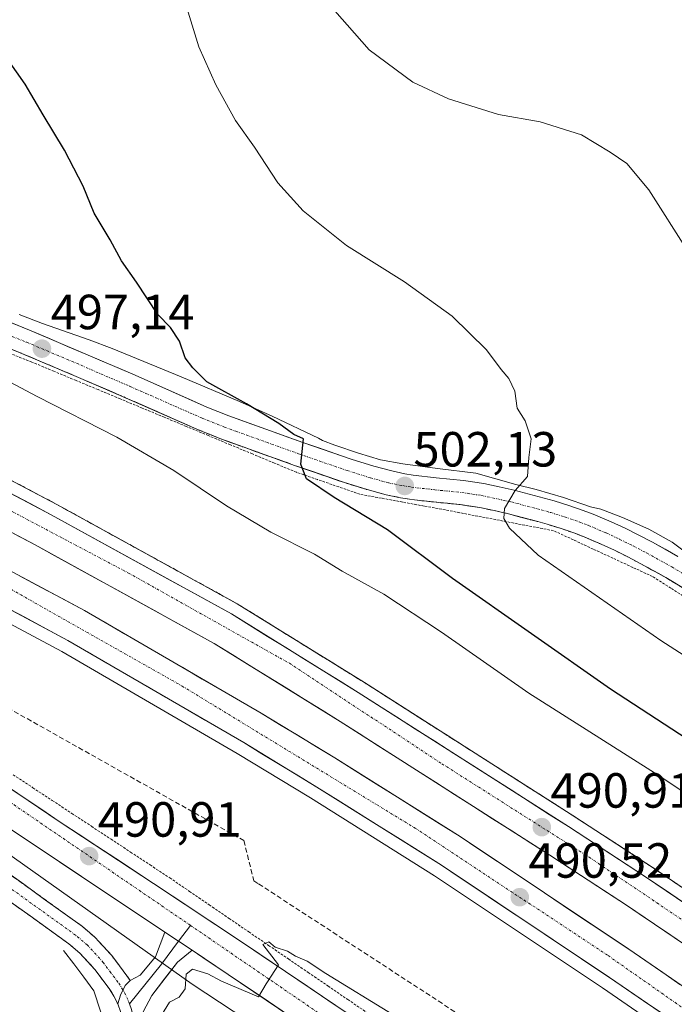
# Model space of a CAD drawing. Units: metres. Extents: x 610783 to 614232, y 4733948 to 4736317.
# Drawn here: x 613725 to 613857, y 4734156 to 4734356 of the extents above; entities that cross this region are included whole.
import ezdxf
from ezdxf.enums import TextEntityAlignment as Align

# ---------------------------------------------------------------- set-up
doc = ezdxf.new("R2010")
doc.units = ezdxf.units.M
doc.header["$MEASUREMENT"] = 0
for name, pattern in [('TRAZO_Y_PUNTO', [1, 0.5, -0.25, 0, -0.25]), ('TRAZOS', [0.75, 0.5, -0.25]), ('TRAZOSX2', [1.5, 1, -0.5])]:
    doc.linetypes.add(name, pattern=pattern)
for name, color, linetype, lineweight in [('Alambrada virtual', 2, 'TRAZOS', 0), ('Arcén (en calzada doble)', 9, 'Continuous', 13), ('Camino', 19, 'TRAZOSX2', 0), ('Camino Cxs', 19, 'Continuous', 0), ('Camino eje', 19, 'TRAZO_Y_PUNTO', 0), ('Carretera de calzada doble', 1, 'Continuous', 13), ('Carretera de calzada doble Cxs', 1, 'Continuous', 13), ('Carretera de calzada doble eje', 1, 'TRAZO_Y_PUNTO', 0), ('Carretera de calzada única', 19, 'Continuous', 13), ('Carretera de calzada única Cxs', 19, 'Continuous', 13), ('Carretera de calzada única eje', 19, 'TRAZO_Y_PUNTO', 0), ('Carátula', 7, 'Continuous', 5), ('Conducción de agua lineal', 5, 'TRAZOSX2', 0), ('Corriente natural lineal', 142, 'Continuous', 13), ('Cultivos herbáceos CxS', 92, 'Continuous', 0), ('Curva de nivel maestra', 36, 'Continuous', 30), ('Curva de nivel normal', 36, 'Continuous', 0), ('Layer 0', 7, 'Continuous', 0), ('Núcleo urbano CxS', 19, 'Continuous', 0), ('Punto de cota en terreno', 7, 'Continuous', 0), ('Rótulo de punto de cota en terreno', 19, 'Continuous', 0), ('Talud superficial', 39, 'TRAZOSX2', 0)]:
    doc.layers.add(name, color=color, linetype=linetype, lineweight=lineweight)
doc.styles.add('Arial', font='txt', dxfattribs={"height": 0.2})

# ---------------------------------------------------------------- blocks, each defined once
blk = doc.blocks.new('*U150')
at = {"layer": 'Cultivos herbáceos CxS', "color": 92, "linetype": 'Continuous', "lineweight": 0}
blk.add_polyline3d([(613355.4835, 4734377.2175, 483.6367), (613373.9311, 4734369.1465, 484.0527), (613389.4819, 4734363.3905, 484.4605), (613391.3699, 4734362.5145, 484.3744), (613394.5939, 4734361.0181, 484.7604), (613403.7953, 4734356.9411, 485.1543), (613408.4861, 4734355.1821, 485.6715), (613413.0789, 4734353.2547, 485.8823), (613417.6861, 4734351.2251, 485.8277), (613419.7719, 4734350.4577, 486.217), (613424.5827, 4734348.0869, 487.4329), (613506.8807, 4734315.9727, 489.3329), (613569.8229, 4734281.8031, 491.8184), (613660.6391, 4734230.5487, 492.4189), (613759.7031, 4734160.2405, 489.8909), (613768.0361, 4734154.7493, 489.7908), (613781.3555, 4734146.3315, 489.5615), (613795.9815, 4734136.4719, 489.2712), (613818.9745, 4734121.1717, 488.1542), (613838.1561, 4734107.9145, 487.3145), (613875.4683, 4734082.8497, 484.9631)], dxfattribs=at)
blk = doc.blocks.new('*U157')
at = {"layer": 'Núcleo urbano CxS', "color": 19, "linetype": 'Continuous', "lineweight": 0}
for points in [[(613724.6253, 4734296.1319, 497.1116), (613729.3431, 4734294.3289, 497.4079), (613738.8121, 4734290.9837, 497.8868), (613743.5279, 4734289.2117, 498.125), (613757.4817, 4734283.5039, 498.5339), (613769.2961, 4734278.4633, 499.3274), (613775.9177, 4734275.4975, 500.0468), (613785.3475, 4734271.0093, 500.6032), (613786.1297, 4734270.5745, 500.709), (613788.6397, 4734269.6381, 500.9785), (613793.4865, 4734267.9943, 501.3634), (613797.8945, 4734266.6433, 501.8553), (613802.4285, 4734265.8621, 502.4754), (613809.4837, 4734264.9141, 503.3485), (613817.2445, 4734263.9433, 504.3553), (613825.3707, 4734261.6699, 505.5695), (613829.4691, 4734260.6467, 506.1248), (613835.0311, 4734258.9983, 506.8352), (613840.5019, 4734257.0775, 507.4945), (613842.5791, 4734256.6267, 507.6758), (613846.9863, 4734254.9305, 508.0141), (613852.3609, 4734252.5531, 508.2817), (613857.0673, 4734249.9695, 508.2949), (613862.0057, 4734246.2353, 508.1853)], [(613875.4683, 4734082.8497, 484.9631), (613838.1561, 4734107.9145, 487.3145), (613818.9745, 4734121.1717, 488.1542), (613795.9815, 4734136.4719, 489.2712), (613781.3555, 4734146.3315, 489.5615), (613768.0361, 4734154.7493, 489.7908), (613759.7031, 4734160.2405, 489.8909), (613660.6391, 4734230.5487, 492.4189), (613569.8229, 4734281.8031, 491.8184), (613506.8807, 4734315.9727, 489.3329), (613424.5827, 4734348.0869, 487.4329), (613419.7719, 4734350.4577, 486.217), (613417.6861, 4734351.2251, 485.8277), (613413.0789, 4734353.2547, 485.8823), (613408.4861, 4734355.1821, 485.6715), (613403.7953, 4734356.9411, 485.1543), (613394.5939, 4734361.0181, 484.7604), (613391.3699, 4734362.5145, 484.3744), (613389.4819, 4734363.3905, 484.4605), (613373.9311, 4734369.1465, 484.0527), (613355.4835, 4734377.2175, 483.6367)]]:
    blk.add_polyline3d(points, dxfattribs=at)
blk = doc.blocks.new('*U168')
at = {"layer": 'Curva de nivel normal', "color": 36, "linetype": 'Continuous', "lineweight": 0}
blk.add_polyline3d([(613800.3, 4734154.2, 490), (613786.83, 4734162.39, 490), (613783.03, 4734164.93, 490), (613780.71, 4734165.94, 490), (613779.09, 4734166.98, 490), (613776.55, 4734167.78, 490), (613775.24, 4734168.82, 490), (613774.06, 4734168.29, 490), (613777.25, 4734164.18, 490), (613775.76, 4734161.85, 490), (613774.72, 4734160.34, 490), (613773.18, 4734157.69, 490), (613765.69, 4734160.84, 490), (613762.92, 4734162.32, 490), (613759.78, 4734163.32, 490), (613758.5, 4734162.31, 490), (613758.3, 4734159.28, 490), (613757.11, 4734157.61, 490), (613755.1, 4734156.62, 490), (613753.5, 4734154, 490)], dxfattribs=at)
blk = doc.blocks.new('5PATER')
at = {"layer": 'Carátula', "linetype": 'Continuous', "lineweight": 5}
h = blk.add_hatch(color=250, dxfattribs=at)
edge = h.paths.add_edge_path()
edge.add_ellipse((0, 0.01), major_axis=(-1.33, -1.34), ratio=0.999422, start_angle=0, end_angle=360)

msp = doc.modelspace()

# ---------------------------------------------------------------- linework, layer by layer
at = {"layer": 'Alambrada virtual', "color": 2, "linetype": 'TRAZOS', "lineweight": 0}
for points in [[(613860.5001, 4734238.2401, 508.1812), (613856.7901, 4734240.6001, 508.2333), (613853.0801, 4734242.9601, 508.2702), (613849.0681, 4734244.8201, 508.0067), (613845.0561, 4734246.6801, 507.6002), (613841.0441, 4734248.5401, 507.3406), (613837.0321, 4734250.4001, 506.7452), (613833.0201, 4734252.2601, 506.2881), (613828.6301, 4734253.1021, 505.644), (613824.2401, 4734253.9441, 504.985), (613819.8501, 4734254.7861, 504.2771), (613815.4601, 4734255.6281, 503.5331), (613811.0701, 4734256.4701, 502.9054), (613806.7425, 4734257.2675, 502.4744), (613802.4151, 4734258.0651, 502.0714), (613798.0875, 4734258.8625, 501.4524), (613793.7601, 4734259.6601, 500.7209), (613789.4667, 4734261.1433, 500.2179), (613785.1733, 4734262.6267, 500.0068), (613780.8801, 4734264.1101, 499.7895), (613776.4093, 4734265.9733, 499.273), (613771.9383, 4734267.8367, 499.1099), (613767.4675, 4734269.7001, 498.635), (613762.9967, 4734271.5633, 498.2271), (613758.5259, 4734273.4267, 498.3161), (613754.0551, 4734275.2901, 497.8111), (613749.5843, 4734277.1533, 497.6564), (613745.1133, 4734279.0167, 497.6936), (613740.6425, 4734280.8801, 497.2053), (613736.1717, 4734282.7433, 497.1367), (613731.7009, 4734284.6067, 496.7923), (613727.2301, 4734286.4701, 496.5688), (613722.9301, 4734288.1715, 496.6435)], [(613723.4329, 4734202.7387, 491.3117), (613727.4001, 4734200.1251, 491.2785), (613731.3671, 4734197.5115, 491.0884), (613735.3343, 4734194.8979, 491.0052), (613739.3015, 4734192.2843, 490.8596), (613743.2687, 4734189.6707, 490.7896), (613747.2357, 4734187.0571, 490.5411), (613751.2029, 4734184.4437, 490.5278), (613755.1701, 4734181.8301, 490.4288), (613759.1823, 4734179.0871, 490.3486), (613763.1943, 4734176.3439, 490.4714), (613767.2065, 4734173.6009, 490.1736), (613771.2187, 4734170.8579, 490.3255), (613775.2309, 4734168.1149, 489.9129), (613779.2431, 4734165.3717, 490.0693), (613783.2553, 4734162.6287, 489.8197), (613787.2675, 4734159.8857, 489.7874), (613791.2797, 4734157.1427, 489.4393), (613795.2917, 4734154.3997, 489.493)]]:
    msp.add_polyline3d(points, dxfattribs=at)
at = {"layer": 'Arcén (en calzada doble)', "color": 9, "linetype": 'Continuous', "lineweight": 13}
for points in [[(613263.9801, 4734459.4301), (613364.0101, 4734416.4101), (613409.5701, 4734397.4401), (613453.0701, 4734379.6901), (613490.2301, 4734365.1701), (613547.9801, 4734343.1901), (613582.3701, 4734329.4101), (613614.7101, 4734315.5101), (613641.2301, 4734303.5501), (613664.6201, 4734292.4801), (613689.4401, 4734280.1801), (613732.2801, 4734257.5901), (613768.8701, 4734237.4301), (613794.6701, 4734221.4401), (613837.3001, 4734194.2301), (613852.9801, 4734184.0201), (613880.0501, 4734165.6401)], [(613247.0403, 4734438.6457), (613273.3501, 4734427.3001), (613319.9601, 4734407.1501), (613373.5301, 4734384.6301), (613415.2501, 4734367.5801), (613510.0801, 4734330.0101), (613594.7301, 4734296.2601), (613610.4601, 4734289.2501), (613646.0301, 4734272.4701), (613693.9201, 4734248.8101), (613733.2801, 4734227.7601), (613768.8701, 4734207.0601), (613783.6901, 4734198.0601), (613808.8901, 4734182.2201), (613842.9201, 4734159.4901), (613863.6201, 4734145.2701), (613887.9801, 4734128.1601), (613939.8001, 4734088.7201), (613970.6101, 4734065.4701), (614001.7601, 4734041.9701), (614041.8501, 4734012.2901), (614058.95565, 4734000.43442)]]:
    msp.add_lwpolyline(points, dxfattribs=at)
at = {"layer": 'Camino', "color": 19, "linetype": 'TRAZOSX2', "lineweight": 0}
for points in [[(613747.1201, 4734160.9901), (613746.5001, 4734161.9501), (613743.4201, 4734166.0401), (613740.0201, 4734169.7701), (613737.4601, 4734171.9501), (613721.5901, 4734183.3701)], [(613719.0501, 4734179.7301), (613734.7201, 4734168.4501), (613736.9301, 4734166.5701), (613740.0001, 4734163.2001), (613742.8601, 4734159.4101), (613743.8701, 4734157.8501), (613744.6501, 4734156.2501)]]:
    msp.add_lwpolyline(points, dxfattribs=at)
at = {"layer": 'Camino Cxs', "color": 19, "linetype": 'Continuous', "lineweight": 0}
msp.add_lwpolyline([(613747.1201, 4734160.9901), (613746.1241, 4734160.0191), (613745.1717, 4734158.0083), (613744.6501, 4734156.2501)], dxfattribs=at)
msp.add_polyline3d([(613721.59015, 4734183.37014, 491.2365), (613725.55765, 4734180.51514, 490.974), (613729.52515, 4734177.66014, 490.894), (613733.49265, 4734174.80514, 490.8692), (613737.46015, 4734171.95014, 490.761), (613740.02015, 4734169.77014, 490.7269), (613741.72015, 4734167.90514, 490.8208), (613743.42015, 4734166.04014, 490.6542), (613744.96015, 4734163.99514, 490.5945), (613746.50015, 4734161.95014, 490.5529), (613747.12015, 4734160.99014, 490.527), (613747.12015, 4734160.99014, 490.527), (613746.12415, 4734160.01914, 490.559), (613745.17175, 4734158.00834, 490.5238), (613744.65015, 4734156.25014, 490.4585), (613743.87015, 4734157.85014, 490.4823), (613742.86015, 4734159.41014, 490.521), (613740.00015, 4734163.20014, 490.6674), (613736.93015, 4734166.57014, 490.7099), (613734.72015, 4734168.45014, 490.7812), (613730.80265, 4734171.27014, 490.9231), (613726.88515, 4734174.09014, 490.9142), (613722.96765, 4734176.91014, 491.0282)], dxfattribs=at)
at = {"layer": 'Camino eje', "color": 19, "linetype": 'TRAZO_Y_PUNTO', "lineweight": 0}
for points in [[(613745.69425, 4734159.11155), (613744.6801, 4734160.6801), (613743.2501, 4734162.5751), (613741.7101, 4734164.6201), (613738.4751, 4734168.1701), (613736.0901, 4734170.2001), (613720.3201, 4734181.5501)], [(613747.0101, 4734156.2401), (613746.6951, 4734157.1151), (613745.8051, 4734158.9401), (613745.69425, 4734159.11155)]]:
    msp.add_lwpolyline(points, dxfattribs=at)
at = {"layer": 'Carretera de calzada doble', "color": 1, "linetype": 'Continuous', "lineweight": 13}
for points in [[(614063.37017, 4734000.5064), (614043.3501, 4734014.3801), (614003.3001, 4734044.0201), (613941.3501, 4734090.7601), (613889.5001, 4734130.2301), (613865.1001, 4734147.3901), (613844.3701, 4734161.6101), (613810.3001, 4734184.3801), (613785.0301, 4734200.2501), (613770.1701, 4734209.2601), (613734.5301, 4734230.0101), (613695.1001, 4734251.0901), (613647.1401, 4734274.7901), (613611.5301, 4734291.5901), (613595.7301, 4734298.6301), (613511.0301, 4734332.4001), (613416.2101, 4734369.9601), (613374.5101, 4734387.0001), (613320.9801, 4734409.5101), (613274.3901, 4734429.6501), (613248.2501, 4734441.3401)], [(613314.0501, 4734435.1001), (613363.1001, 4734414.2301), (613408.6701, 4734395.2601), (613452.1901, 4734377.5001), (613489.3701, 4734362.9601), (613547.1201, 4734340.9901), (613581.4601, 4734327.2201), (613613.7601, 4734313.3401), (613640.2501, 4734301.4001), (613663.6001, 4734290.3401), (613688.3701, 4734278.0701), (613731.1601, 4734255.5001), (613767.6701, 4734235.3901), (613793.4201, 4734219.4301), (613836.0301, 4734192.2401), (613851.6701, 4734182.0601), (613878.6901, 4734163.6901)], [(614087.67618, 4734000.90271), (614082.7601, 4734004.1801), (614051.6701, 4734025.6401), (614015.1701, 4734051.9301), (614002.2301, 4734061.6901), (613997.2801, 4734065.4701), (613968.4401, 4734087.4701), (613929.0301, 4734117.7101), (613901.3001, 4734138.7101), (613874.7101, 4734158.0201), (613847.8201, 4734176.2901), (613832.2601, 4734186.4101), (613789.7301, 4734213.5701), (613764.1701, 4734229.4001), (613727.8701, 4734249.4001), (613685.2101, 4734271.9001), (613660.5701, 4734284.1001), (613637.3301, 4734295.1001), (613610.9601, 4734306.9901), (613578.8001, 4734320.8201), (613534.3201, 4734338.4301)], [(613531.0501, 4734331.8401), (613598.4401, 4734305.0101), (613614.4201, 4734297.8901), (613650.1601, 4734281.0201), (613698.2801, 4734257.2601), (613737.9101, 4734236.0601), (613773.7101, 4734215.2301), (613788.6701, 4734206.1501), (613814.0701, 4734190.1901), (613848.2601, 4734167.3501), (613869.0501, 4734153.0801), (613893.5801, 4734135.8301), (613945.5301, 4734096.2901), (613986.3901, 4734065.4701), (614007.4401, 4734049.5901), (614047.3901, 4734020.0101), (614072.0301, 4734002.9301), (614075.43489, 4734000.70312)]]:
    msp.add_lwpolyline(points, dxfattribs=at)
at = {"layer": 'Carretera de calzada doble Cxs', "color": 1, "linetype": 'Continuous', "lineweight": 13}
for points in [[(613722.60215, 4734260.01414, 491.2665), (613726.88115, 4734257.75714, 491.3441), (613731.16015, 4734255.50014, 491.275), (613735.21675, 4734253.26564, 491.357), (613739.27345, 4734251.03124, 491.2799), (613743.33015, 4734248.79674, 491.3454), (613747.38675, 4734246.56234, 491.3226), (613751.44345, 4734244.32784, 491.2955), (613755.50015, 4734242.09344, 491.3206), (613759.55675, 4734239.85904, 491.2826), (613763.61345, 4734237.62454, 491.3038), (613767.67015, 4734235.39014, 491.2936), (613771.34865, 4734233.11014, 491.3532), (613775.02725, 4734230.83014, 491.246), (613778.70585, 4734228.55014, 491.3079), (613782.38435, 4734226.27014, 491.261), (613786.06295, 4734223.99014, 491.2824), (613789.74155, 4734221.71014, 491.2625), (613793.42015, 4734219.43014, 491.2381), (613797.29375, 4734216.95824, 491.2249), (613801.16735, 4734214.48644, 491.2137), (613805.04105, 4734212.01464, 491.1985), (613808.91465, 4734209.54284, 491.162), (613812.78825, 4734207.07104, 491.1574), (613816.66195, 4734204.59924, 491.1456), (613820.53555, 4734202.12734, 491.1289), (613824.40915, 4734199.65554, 491.0699), (613828.28285, 4734197.18374, 491.0481), (613832.15645, 4734194.71194, 491.0271), (613836.03015, 4734192.24014, 491.0325), (613839.94015, 4734189.69514, 490.958), (613843.85015, 4734187.15014, 490.9495), (613847.76015, 4734184.60514, 490.9138), (613851.67015, 4734182.06014, 490.8982), (613855.53015, 4734179.43584, 490.8109), (613859.39015, 4734176.81154, 490.7607)], [(613859.34435, 4734168.46014, 490.4403), (613855.50295, 4734171.07014, 490.4915), (613851.66155, 4734173.68014, 490.4727), (613847.82015, 4734176.29014, 490.562), (613843.93015, 4734178.82014, 490.5426), (613840.04015, 4734181.35014, 490.6193), (613836.15015, 4734183.88014, 490.6505), (613832.26015, 4734186.41014, 490.6883), (613828.39375, 4734188.87924, 490.6542), (613824.52735, 4734191.34824, 490.7317), (613820.66105, 4734193.81734, 490.739), (613816.79465, 4734196.28644, 490.8312), (613812.92825, 4734198.75554, 490.786), (613809.06195, 4734201.22464, 490.8694), (613805.19555, 4734203.69374, 490.8137), (613801.32915, 4734206.16284, 490.8647), (613797.46285, 4734208.63194, 490.8654), (613793.59645, 4734211.10104, 490.911), (613789.73015, 4734213.57014, 490.8758), (613786.07865, 4734215.83154, 490.9144), (613782.42725, 4734218.09294, 490.9427), (613778.77585, 4734220.35434, 490.9614), (613775.12435, 4734222.61584, 490.9917), (613771.47295, 4734224.87724, 490.9725), (613767.82155, 4734227.13864, 491.0199), (613764.17015, 4734229.40014, 490.9739), (613760.13675, 4734231.62234, 490.9877), (613756.10345, 4734233.84454, 490.9833), (613752.07015, 4734236.06674, 490.9715), (613748.03675, 4734238.28904, 490.9578), (613744.00345, 4734240.51124, 490.9929), (613739.97015, 4734242.73344, 491.0144), (613735.93675, 4734244.95564, 490.9858), (613731.90345, 4734247.17784, 491.0107), (613727.87015, 4734249.40014, 490.9494), (613723.60415, 4734251.65014, 491.0112)], [(613724.70015, 4734243.12674, 490.9987), (613729.10345, 4734240.77124, 490.9447), (613733.50675, 4734238.41564, 490.9957), (613737.91015, 4734236.06014, 490.9661), (613741.88785, 4734233.74564, 491.0065), (613745.86565, 4734231.43124, 490.9459), (613749.84345, 4734229.11674, 490.9863), (613753.82125, 4734226.80234, 490.947), (613757.79895, 4734224.48784, 490.964), (613761.77675, 4734222.17344, 491.0512), (613765.75455, 4734219.85904, 490.9386), (613769.73235, 4734217.54454, 490.9666), (613773.71015, 4734215.23014, 490.9282), (613777.45015, 4734212.96014, 490.9614), (613781.19015, 4734210.69014, 490.9136), (613784.93015, 4734208.42014, 490.9779), (613788.67015, 4734206.15014, 490.8967), (613792.90345, 4734203.49014, 490.9008), (613797.13675, 4734200.83014, 490.8311), (613801.37015, 4734198.17014, 490.8703), (613805.60345, 4734195.51014, 490.8431), (613809.83675, 4734192.85014, 490.8706), (613814.07015, 4734190.19014, 490.7963), (613817.86895, 4734187.65234, 490.7802), (613821.66785, 4734185.11454, 490.7201), (613825.46675, 4734182.57674, 490.7266), (613829.26565, 4734180.03904, 490.6597), (613833.06455, 4734177.50124, 490.6481), (613836.86345, 4734174.96344, 490.5969), (613840.66235, 4734172.42564, 490.6009), (613844.46125, 4734169.88784, 490.5132), (613848.26015, 4734167.35014, 490.5054), (613851.72515, 4734164.97174, 490.4786), (613855.19015, 4734162.59344, 490.4285), (613858.65515, 4734160.21514, 490.3493)], [(613854.73515, 4734154.50014, 490.0723), (613851.28015, 4734156.87014, 490.1164), (613847.82515, 4734159.24014, 490.1425), (613844.37015, 4734161.61014, 490.18), (613840.58455, 4734164.14014, 490.1998), (613836.79895, 4734166.67014, 490.2226), (613833.01345, 4734169.20014, 490.2821), (613829.22785, 4734171.73014, 490.3054), (613825.44235, 4734174.26014, 490.3181), (613821.65675, 4734176.79014, 490.3412), (613817.87125, 4734179.32014, 490.4247), (613814.08565, 4734181.85014, 490.4508), (613810.30015, 4734184.38014, 490.459), (613806.08845, 4734187.02514, 490.4851), (613801.87675, 4734189.67014, 490.5127), (613797.66515, 4734192.31514, 490.5185), (613793.45345, 4734194.96014, 490.5482), (613789.24175, 4734197.60514, 490.5801), (613785.03015, 4734200.25014, 490.5745), (613781.31515, 4734202.50264, 490.6062), (613777.60015, 4734204.75514, 490.6166), (613773.88515, 4734207.00764, 490.6149), (613770.17015, 4734209.26014, 490.614), (613766.21015, 4734211.56564, 490.6139), (613762.25015, 4734213.87124, 490.6405), (613758.29015, 4734216.17674, 490.6187), (613754.33015, 4734218.48234, 490.6502), (613750.37015, 4734220.78784, 490.6496), (613746.41015, 4734223.09344, 490.6648), (613742.45015, 4734225.39904, 490.6572), (613738.49015, 4734227.70454, 490.662), (613734.53015, 4734230.01014, 490.6492), (613730.14895, 4734232.35234, 490.6404), (613725.76785, 4734234.69454, 490.6602), (613721.38675, 4734237.03674, 490.6416)]]:
    msp.add_polyline3d(points, dxfattribs=at)
at = {"layer": 'Carretera de calzada doble eje', "color": 1, "linetype": 'TRAZO_Y_PUNTO', "lineweight": 0}
for points in [[(613255.3469, 4734457.1815), (613272.6001, 4734449.2201), (613339.8301, 4734420.7701), (613387.6601, 4734400.2701), (613416.9801, 4734387.9301), (613452.1901, 4734374.8801), (613499.0301, 4734356.2701), (613535.2101, 4734342.5901), (613572.5801, 4734328.0901), (613613.8901, 4734310.2101), (613662.0701, 4734288.2301), (613702.8201, 4734266.9401), (613746.8001, 4734243.6801), (613779.4401, 4734225.3601), (613810.3701, 4734204.9801), (613840.2301, 4734186.0101), (613869.1901, 4734166.5101), (613896.6201, 4734146.4301), (613945.4401, 4734110.1101), (613999.6901, 4734068.7301), (614004.0301, 4734065.4701), (614036.1601, 4734041.3501), (614080.8201, 4734010.5101), (614095.36312, 4734001.02805)], [(613249.95985, 4734445.1802), (613292.2301, 4734425.5901), (613344.1601, 4734403.5601), (613455.5101, 4734357.8101), (613503.1601, 4734339.7101), (613576.1701, 4734310.4301), (613614.6001, 4734294.2701), (613666.7301, 4734270.4201), (613722.0301, 4734240.9101), (613757.6901, 4734220.7401), (613804.9801, 4734191.8901), (613844.0701, 4734166.0601), (613885.1201, 4734137.2701), (613919.7801, 4734111.2101), (613988.2601, 4734059.9201), (614047.7601, 4734015.4001), (614070.16021, 4734000.61711)]]:
    msp.add_lwpolyline(points, dxfattribs=at)
at = {"layer": 'Carretera de calzada única', "color": 19, "linetype": 'Continuous', "lineweight": 13}
for points in [[(613499.6001, 4734324.8101), (613503.6001, 4734322.8901), (613530.4201, 4734309.9801), (613557.2301, 4734297.0201), (613580.5301, 4734285.5101), (613603.7301, 4734273.7101), (613618.0101, 4734266.1901), (613632.1201, 4734258.3201), (613644.5501, 4734251.0001), (613656.7801, 4734243.4301), (613673.5301, 4734232.8001), (613690.1401, 4734221.9401), (613711.5001, 4734207.5901), (613732.7801, 4734193.2901), (613751.8501, 4734180.7101), (613770.9201, 4734168.0501), (613811.7501, 4734140.4301), (613851.6201, 4734113.6301), (613870.8901, 4734100.5201)], [(613754.1765, 4734170.8181), (613686.2801, 4734216.1301), (613653.0701, 4734237.5101), (613628.6401, 4734252.2601), (613614.6701, 4734260.0501), (613600.5301, 4734267.5001), (613554.1601, 4734290.7501), (613492.3201, 4734320.5501)], [(613719.0701, 4734296.0601), (613727.0701, 4734292.8001), (613738.1701, 4734288.0901), (613748.1701, 4734283.7901), (613762.7301, 4734277.3601), (613767.1401, 4734275.5901), (613782.1401, 4734270.1901), (613791.9601, 4734266.8101), (613796.5801, 4734265.3401), (613800.1901, 4734264.3801), (613802.8501, 4734263.8301), (613804.5501, 4734263.5601), (613809.2101, 4734263.0101), (613814.7301, 4734262.4801), (613818.8901, 4734261.8401), (613822.0101, 4734261.1901), (613825.0501, 4734260.4901), (613831.1401, 4734258.8901), (613833.1401, 4734258.3201), (613836.1001, 4734257.4001), (613839.0501, 4734256.3801), (613841.0301, 4734255.6101), (613844.6701, 4734254.0701), (613847.5101, 4734252.7501), (613850.3001, 4734251.3501), (613853.0501, 4734249.9201), (613858.2301, 4734247.0601)], [(613860.0301, 4734240.1801), (613855.7601, 4734242.7601), (613850.7101, 4734245.5601), (613848.0501, 4734246.9401), (613845.3501, 4734248.2901), (613842.6401, 4734249.5501), (613839.1901, 4734251.0101), (613837.3501, 4734251.7301), (613834.5501, 4734252.6801), (613831.7301, 4734253.5701), (613829.8301, 4734254.1001), (613823.8501, 4734255.6801), (613820.9401, 4734256.3501), (613818.0301, 4734256.9601), (613814.1001, 4734257.5601), (613808.6901, 4734258.0901), (613804.8001, 4734258.5201), (613803.8201, 4734258.6601), (613801.9601, 4734258.9601), (613799.0501, 4734259.5601), (613795.1901, 4734260.5901), (613790.3901, 4734262.1001), (613780.5001, 4734265.5201), (613770.0501, 4734269.2501), (613765.3501, 4734270.9801), (613760.8001, 4734272.8101), (613746.1901, 4734279.2501), (613736.2101, 4734283.5501), (613725.1701, 4734288.2301), (613717.2501, 4734291.4601)], [(614009.03455, 4733999.62047), (613923.4801, 4734057.2101), (613886.2101, 4734081.6601), (613807.8301, 4734134.6401), (613767.0301, 4734162.2401), (613759.7057, 4734167.1281)]]:
    msp.add_lwpolyline(points, dxfattribs=at)
at = {"layer": 'Carretera de calzada única Cxs', "color": 19, "linetype": 'Continuous', "lineweight": 13}
msp.add_lwpolyline([(613754.17652, 4734170.81813), (613759.70572, 4734167.12813)], dxfattribs=at)
for points in [[(613723.07015, 4734294.43014, 496.841), (613727.07015, 4734292.80014, 496.946), (613730.77015, 4734291.23014, 497.3501), (613734.47015, 4734289.66014, 497.3657), (613738.17015, 4734288.09014, 497.3084), (613741.50345, 4734286.65674, 497.5707), (613744.83675, 4734285.22344, 497.9918), (613748.17015, 4734283.79014, 497.8942), (613751.81015, 4734282.18264, 497.9592), (613755.45015, 4734280.57514, 498.49), (613759.09015, 4734278.96764, 498.3875), (613762.73015, 4734277.36014, 498.5231), (613767.14015, 4734275.59014, 498.9556), (613770.89015, 4734274.24014, 499.0495), (613774.64015, 4734272.89014, 499.1566), (613778.39015, 4734271.54014, 499.7221), (613782.14015, 4734270.19014, 500.1719), (613785.41345, 4734269.06344, 500.2629), (613788.68675, 4734267.93674, 500.4934), (613791.96015, 4734266.81014, 500.8677), (613796.58015, 4734265.34014, 501.4634), (613800.19015, 4734264.38014, 501.7687), (613802.85015, 4734263.83014, 502.0458), (613804.55015, 4734263.56014, 502.2583), (613809.21015, 4734263.01014, 502.868), (613811.97015, 4734262.74514, 503.2099), (613814.73015, 4734262.48014, 503.5475), (613818.89015, 4734261.84014, 504.043), (613822.01015, 4734261.19014, 504.4415), (613825.05015, 4734260.49014, 504.8818), (613828.09515, 4734259.69014, 505.3805), (613831.14015, 4734258.89014, 505.8572), (613833.14015, 4734258.32014, 506.0974), (613836.10015, 4734257.40014, 506.4424), (613839.05015, 4734256.38014, 506.8118), (613841.03015, 4734255.61014, 507.0739), (613844.67015, 4734254.07014, 507.5039), (613847.51015, 4734252.75014, 507.7724), (613850.30015, 4734251.35014, 508.0047), (613853.05015, 4734249.92014, 508.1824), (613855.64015, 4734248.49014, 508.2716), (613858.23015, 4734247.06014, 508.2485)], [(613860.03015, 4734240.18014, 508.2592), (613855.76015, 4734242.76014, 508.3559), (613853.23515, 4734244.16014, 508.3508), (613850.71015, 4734245.56014, 508.2122), (613848.05015, 4734246.94014, 507.9901), (613845.35015, 4734248.29014, 507.8287), (613842.64015, 4734249.55014, 507.5209), (613839.19015, 4734251.01014, 507.0689), (613837.35015, 4734251.73014, 506.8545), (613834.55015, 4734252.68014, 506.5369), (613831.73015, 4734253.57014, 506.2247), (613829.83015, 4734254.10014, 505.8867), (613826.84015, 4734254.89014, 505.387), (613823.85015, 4734255.68014, 504.9505), (613820.94015, 4734256.35014, 504.5242), (613818.03015, 4734256.96014, 504.0759), (613814.10015, 4734257.56014, 503.525), (613811.39515, 4734257.82514, 503.1653), (613808.69015, 4734258.09014, 502.8834), (613804.80015, 4734258.52014, 502.4998), (613803.82015, 4734258.66014, 502.3729), (613801.96015, 4734258.96014, 502.1283), (613799.05015, 4734259.56014, 501.6206), (613795.19015, 4734260.59014, 501.0139), (613792.79015, 4734261.34514, 500.7196), (613790.39015, 4734262.10014, 500.4975), (613787.09345, 4734263.24014, 500.3788), (613783.79675, 4734264.38014, 500.1053), (613780.50015, 4734265.52014, 499.753), (613777.01675, 4734266.76344, 499.4108), (613773.53345, 4734268.00674, 499.2679), (613770.05015, 4734269.25014, 499.0063), (613767.70015, 4734270.11514, 498.6815), (613765.35015, 4734270.98014, 498.4325), (613760.80015, 4734272.81014, 498.3327), (613757.14765, 4734274.42014, 498.222), (613753.49515, 4734276.03014, 497.8293), (613749.84265, 4734277.64014, 497.8244), (613746.19015, 4734279.25014, 497.8686), (613742.86345, 4734280.68344, 497.4594), (613739.53675, 4734282.11674, 497.2884), (613736.21015, 4734283.55014, 497.3668), (613732.53015, 4734285.11014, 496.9291), (613728.85015, 4734286.67014, 496.763), (613725.17015, 4734288.23014, 496.8819), (613721.21015, 4734289.84514, 496.618)], [(613722.14015, 4734200.44014, 491.2636), (613725.68675, 4734198.05674, 491.177), (613729.23345, 4734195.67344, 491.1114), (613732.78015, 4734193.29014, 490.9825), (613736.59415, 4734190.77414, 490.8706), (613740.40815, 4734188.25814, 490.8318), (613744.22215, 4734185.74214, 490.6894), (613748.03615, 4734183.22614, 490.6308), (613751.85015, 4734180.71014, 490.5134), (613755.66415, 4734178.17814, 490.4414), (613759.47815, 4734175.64614, 490.3308), (613763.29215, 4734173.11414, 490.2539), (613767.10615, 4734170.58214, 490.1842), (613770.92015, 4734168.05014, 490.0575), (613775.00315, 4734165.28814, 489.9673), (613779.08615, 4734162.52614, 489.8316), (613783.16915, 4734159.76414, 489.7801), (613787.25215, 4734157.00214, 489.6103), (613791.33515, 4734154.24014, 489.4958)], [(613779.27015, 4734153.96014, 489.7108), (613775.19015, 4734156.72014, 489.8234), (613771.11015, 4734159.48014, 489.9723), (613767.03015, 4734162.24014, 490.0252), (613762.99265, 4734164.93464, 490.1132), (613759.70575, 4734167.12824, 490.2492), (613758.95515, 4734167.62914, 490.2803), (613756.94115, 4734168.97324, 490.3001), (613754.91765, 4734170.32364, 490.3199), (613754.17655, 4734170.81824, 490.3447), (613750.88015, 4734173.01814, 490.455), (613746.84265, 4734175.71264, 490.5512), (613742.80515, 4734178.40714, 490.6542), (613738.76765, 4734181.10164, 490.6628), (613734.73015, 4734183.79614, 490.7776), (613730.69265, 4734186.49064, 490.8265), (613726.65515, 4734189.18514, 491.0258), (613722.61765, 4734191.87964, 491.0212)]]:
    msp.add_polyline3d(points, dxfattribs=at)
at = {"layer": 'Carretera de calzada única eje', "color": 19, "linetype": 'TRAZO_Y_PUNTO', "lineweight": 0}
for points in [[(613495.9601, 4734322.6801), (613535.9801, 4734303.5501), (613609.4801, 4734267.6101), (613656.8301, 4734239.2101), (613716.2801, 4734201.6501), (613759.3801, 4734172.1753)], [(613718.1601, 4734293.7601), (613726.1201, 4734290.5101), (613737.1901, 4734285.8301), (613747.1701, 4734281.5101), (613761.7601, 4734275.0901), (613766.2501, 4734273.2901), (613768.6001, 4734272.4301), (613781.3201, 4734267.8601), (613791.1701, 4734264.4601), (613795.8901, 4734262.9701), (613799.6201, 4734261.9701), (613802.4201, 4734261.4001), (613804.1901, 4734261.1001), (613808.9401, 4734260.5601), (613814.4201, 4734260.0101), (613818.4601, 4734259.4001), (613824.4601, 4734258.0901), (613830.5001, 4734256.5001), (613832.4401, 4734255.9401), (613835.3201, 4734255.0501), (613838.1901, 4734254.0601), (613840.1201, 4734253.3201), (613843.6701, 4734251.8101), (613846.4401, 4734250.5101), (613849.1701, 4734249.1601), (613851.8901, 4734247.7401), (613857.0001, 4734244.9201), (613861.3501, 4734242.2701)], [(613759.3801, 4734172.1753), (613872.4801, 4734094.8301), (613917.2001, 4734065.4701), (613965.5701, 4734033.7201), (614017.70574, 4733999.76188)]]:
    msp.add_lwpolyline(points, dxfattribs=at)
at = {"layer": 'Conducción de agua lineal', "color": 5, "linetype": 'TRAZOSX2', "lineweight": 0}
for points in [[(613562.9462, 4734303.4758, 490.01), (613587.6879, 4734292.1194, 490.53817), (613770.2057, 4734189.3901, 493.73561)], [(613770.2057, 4734189.3901, 493.73561), (613772.223, 4734181.248, 493.22213), (613773.1955, 4734180.6091, 493.37918), (613863.7073, 4734121.5832, 489.59943), (613873.5279, 4734122.975, 489.89506)]]:
    msp.add_polyline3d(points, dxfattribs=at)
at = {"layer": 'Corriente natural lineal', "color": 142, "linetype": 'Continuous', "lineweight": 13}
msp.add_polyline3d([(613733.6601, 4734167.1201, 490.7271), (613735.69677, 4734164.38343, 490.5968), (613737.73343, 4734161.64677, 490.5145), (613739.7701, 4734158.9101, 490.4474), (613741.1251, 4734154.7701, 490.2418), (613742.4801, 4734150.6301, 490.1865), (613744.737, 4734150.3901, 490.349)], dxfattribs=at)
at = {"layer": 'Cultivos herbáceos CxS', "color": 92, "linetype": 'Continuous', "lineweight": 0}
for points in [[(613875.4683, 4734082.8497, 484.96306), (613838.1561, 4734107.9145, 487.31448), (613818.9745, 4734121.1717, 488.15418), (613795.9815, 4734136.4719, 489.27124), (613781.3555, 4734146.3315, 489.56148), (613768.0361, 4734154.7493, 489.79076), (613759.7031, 4734160.2405, 489.8909), (613660.6391, 4734230.5487, 492.41886), (613569.8229, 4734281.8031, 491.81835), (613506.8807, 4734315.9727, 489.33292), (613424.5827, 4734348.0869, 487.4329), (613419.7719, 4734350.4577, 486.217), (613417.6861, 4734351.2251, 485.82773), (613413.0789, 4734353.2547, 485.8823), (613408.4861, 4734355.1821, 485.67148), (613403.7953, 4734356.9411, 485.15433), (613394.5939, 4734361.0181, 484.76038), (613391.3699, 4734362.5145, 484.37439), (613389.4819, 4734363.3905, 484.46054), (613373.9311, 4734369.1465, 484.05268), (613355.4835, 4734377.2175, 483.63666)], [(613862.0057, 4734246.2353, 508.18529), (613857.0673, 4734249.9695, 508.29489), (613852.3609, 4734252.5531, 508.28169), (613846.9863, 4734254.9305, 508.01407), (613842.5791, 4734256.6267, 507.67583), (613840.5019, 4734257.0775, 507.49453), (613835.0311, 4734258.9983, 506.8352), (613829.4691, 4734260.6467, 506.12484), (613825.3707, 4734261.6699, 505.56948), (613817.2445, 4734263.9433, 504.35528), (613809.4837, 4734264.9141, 503.34853), (613802.4285, 4734265.8621, 502.47538), (613797.8945, 4734266.6433, 501.85532), (613793.4865, 4734267.9943, 501.36341), (613788.6397, 4734269.6381, 500.97847), (613786.1297, 4734270.5745, 500.70903), (613785.3475, 4734271.0093, 500.60316), (613775.9177, 4734275.4975, 500.04684), (613769.2961, 4734278.4633, 499.32743), (613757.4817, 4734283.5039, 498.53387), (613743.5279, 4734289.2117, 498.12496), (613738.8121, 4734290.9837, 497.88685), (613729.3431, 4734294.3289, 497.4079), (613724.6253, 4734296.1319, 497.11157)], [(613724.6253, 4734296.1319, 497.11157), (613729.3431, 4734294.3289, 497.4079), (613738.8121, 4734290.9837, 497.88685), (613743.5279, 4734289.2117, 498.12496), (613757.4817, 4734283.5039, 498.53387), (613769.2961, 4734278.4633, 499.32743), (613775.9177, 4734275.4975, 500.04684), (613785.3475, 4734271.0093, 500.60316), (613786.1297, 4734270.5745, 500.70903), (613788.6397, 4734269.6381, 500.97847), (613793.4865, 4734267.9943, 501.36341), (613797.8945, 4734266.6433, 501.85532), (613802.4285, 4734265.8621, 502.47538), (613809.4837, 4734264.9141, 503.34853), (613817.2445, 4734263.9433, 504.35528), (613825.3707, 4734261.6699, 505.56948), (613829.4691, 4734260.6467, 506.12484), (613835.0311, 4734258.9983, 506.8352), (613840.5019, 4734257.0775, 507.49453), (613842.5791, 4734256.6267, 507.67583), (613846.9863, 4734254.9305, 508.01407), (613852.3609, 4734252.5531, 508.28169), (613857.0673, 4734249.9695, 508.29489), (613862.0057, 4734246.2353, 508.18529)]]:
    msp.add_polyline3d(points, dxfattribs=at)
at = {"layer": 'Curva de nivel maestra', "color": 36, "linetype": 'Continuous', "lineweight": 30}
msp.add_polyline3d([(613860.13, 4734209.97, 500), (613844.55, 4734220.11, 500), (613812.51, 4734242.54, 500), (613799.36, 4734252.41, 500), (613788.51, 4734259.01, 500), (613782.92, 4734262.8, 500), (613782.0476, 4734264.9849, 500), (613781.75, 4734265.73, 500), (613782.28, 4734270.91, 500), (613780.33, 4734271.8, 500), (613777.28, 4734274.02, 500), (613770.74, 4734278, 500), (613762.72, 4734282.46, 500), (613759.87, 4734285.28, 500), (613758.33, 4734287.31, 500), (613757.19, 4734290.75, 500), (613755.32, 4734293.48, 500), (613752.79, 4734296.16, 500), (613748.43, 4734302.67, 500), (613745.37, 4734306.99, 500), (613743.07, 4734311.3, 500), (613739.84, 4734316.67, 500), (613737.62, 4734322.16, 500), (613733.86, 4734329.44, 500), (613729.48, 4734336.62, 500), (613725.89, 4734342.84, 500), (613718.73, 4734352.89, 500)], dxfattribs=at)
at = {"layer": 'Curva de nivel normal', "color": 36, "linetype": 'Continuous', "lineweight": 0}
for points in [[(613860.22, 4734309, 510), (613852.33, 4734321.44, 510), (613847.89, 4734326.78, 510), (613844.49, 4734329.05, 510), (613838.69, 4734332.58, 510), (613830.32, 4734335.21, 510), (613821.82, 4734336.71, 510), (613811.69, 4734339.92, 510), (613804.46, 4734343.26, 510), (613795.59, 4734349.81, 510), (613785.66, 4734361.18, 510), (613777.43, 4734374.19, 510), (613770.65, 4734384.61, 510), (613766.01, 4734392.75, 510), (613762.46, 4734397.96, 510), (613759.75, 4734402.36, 510), (613755.75, 4734405.75, 510), (613746.63, 4734411.31, 510), (613741.53, 4734414.88, 510), (613738.63, 4734416, 510), (613735.65, 4734415.5, 510), (613732.75, 4734416.32, 510), (613726.4, 4734419.58, 510), (613721.39, 4734420.41, 510)], [(613877.31, 4734215.48, 505), (613854.76, 4734229.98, 505), (613829.88, 4734247.29, 505), (613824.08, 4734252.77, 505), (613822.95, 4734254.74, 505), (613823.07, 4734256.76, 505), (613825.24, 4734260.4, 505), (613827.76, 4734263.24, 505), (613828.02, 4734267.1, 505), (613828.47, 4734270.91, 505), (613827.25, 4734274.53, 505), (613825.62, 4734277.15, 505), (613825.18, 4734280.6, 505), (613823.96, 4734283.15, 505), (613822.38, 4734284.94, 505), (613819.41, 4734288.97, 505), (613812.48, 4734295.81, 505), (613802.77, 4734302.73, 505), (613791.05, 4734310.16, 505), (613782.26, 4734317.17, 505), (613777.1, 4734322.86, 505), (613772.34, 4734330.11, 505), (613768.53, 4734335.51, 505), (613764.5, 4734342.76, 505), (613761.09, 4734350.47, 505), (613758.94, 4734357.5, 505)], [(613887.28, 4734180.58, 495), (613854.79, 4734202.3, 495), (613827.99, 4734219.3, 495), (613810.29, 4734231.7, 495), (613798.61, 4734239.37, 495), (613790.17, 4734244.04, 495), (613784.51, 4734247.5, 495), (613775.66, 4734251.98, 495), (613766.67, 4734257.32, 495), (613756.03, 4734264.51, 495), (613744.44, 4734271.22, 495), (613728.32, 4734279.51, 495), (613706.06, 4734291.28, 495)]]:
    msp.add_polyline3d(points, dxfattribs=at)
at = {"layer": 'Layer 0', "linetype": 'Continuous', "lineweight": 0}
for points in [[(613759.3801, 4734172.1753), (613756.96761, 4734168.95541)], [(613747.1201, 4734160.9901), (613749.1905, 4734162.0777), (613752.3107, 4734165.7955), (613754.1765, 4734170.8181)], [(613754.17652, 4734170.81813), (613759.70572, 4734167.12813)], [(613756.96761, 4734168.95541), (613753.5057, 4734164.3349), (613747.0101, 4734156.2401)], [(613759.7057, 4734167.1281), (613756.7587, 4734164.7333), (613751.5141, 4734157.9617), (613749.8101, 4734154.6351)], [(613747.1201, 4734160.9901), (613746.1241, 4734160.0191), (613745.1717, 4734158.0083), (613744.6501, 4734156.2501)], [(613756.6705, 4734124.0804), (613751.5001, 4734130.8501), (613749.7801, 4734134.3701), (613748.7101, 4734137.7101), (613747.8701, 4734140.4301), (613747.1501, 4734143.2901), (613746.6701, 4734145.8901), (613746.2601, 4734148.4201), (613745.9701, 4734150.7101), (613745.7101, 4734152.7001), (613745.2801, 4734154.5001), (613744.6501, 4734156.2501)], [(613747.0101, 4734156.2401), (613747.4101, 4734155.1351), (613747.8951, 4734153.1001), (613748.3151, 4734149.8801), (613748.4601, 4734148.7351), (613748.6651, 4734147.4701), (613748.8551, 4734146.2651), (613749.0801, 4734145.0651), (613749.3201, 4734143.7651), (613750.0101, 4734141.0251), (613750.4301, 4734139.6651), (613750.8251, 4734138.3751), (613751.3101, 4734136.8701), (613751.8451, 4734135.2001), (613752.5401, 4734133.7851), (613753.4001, 4734132.0251), (613759.1201, 4734124.5351), (613759.8565, 4734123.5727)]]:
    msp.add_lwpolyline(points, dxfattribs=at)
msp.add_polyline3d([(613745.28015, 4734154.50014, 490.4453), (613744.65015, 4734156.25014, 490.4585), (613745.17175, 4734158.00834, 490.5238), (613746.12415, 4734160.01914, 490.559), (613747.12015, 4734160.99014, 490.527), (613749.19055, 4734162.07774, 490.424), (613752.31075, 4734165.79554, 490.1694), (613753.24365, 4734168.30684, 490.1063), (613754.17655, 4734170.81824, 490.3206), (613754.91765, 4734170.32364, 490.3267), (613756.94115, 4734168.97324, 490.3434), (613758.95515, 4734167.62914, 490.2734), (613759.70575, 4734167.12824, 490.2473), (613759.70575, 4734167.12824, 490.2473), (613756.75875, 4734164.73334, 490.1959), (613754.13645, 4734161.34754, 490.2153), (613751.51415, 4734157.96174, 490.2982), (613749.81015, 4734154.63514, 490.254)], dxfattribs=at)
at = {"layer": 'Núcleo urbano CxS', "color": 19, "linetype": 'Continuous', "lineweight": 0}
for points in [[(613875.4683, 4734082.8497, 484.96306), (613838.1561, 4734107.9145, 487.31448), (613818.9745, 4734121.1717, 488.15418), (613795.9815, 4734136.4719, 489.27124), (613781.3555, 4734146.3315, 489.56148), (613768.0361, 4734154.7493, 489.79076), (613759.7031, 4734160.2405, 489.8909), (613660.6391, 4734230.5487, 492.41886), (613569.8229, 4734281.8031, 491.81835), (613506.8807, 4734315.9727, 489.33292), (613424.5827, 4734348.0869, 487.4329), (613419.7719, 4734350.4577, 486.217), (613417.6861, 4734351.2251, 485.82773), (613413.0789, 4734353.2547, 485.8823), (613408.4861, 4734355.1821, 485.67148), (613403.7953, 4734356.9411, 485.15433), (613394.5939, 4734361.0181, 484.76038), (613391.3699, 4734362.5145, 484.37439), (613389.4819, 4734363.3905, 484.46054), (613373.9311, 4734369.1465, 484.05268), (613355.4835, 4734377.2175, 483.63666)], [(613724.6253, 4734296.1319, 497.11157), (613729.3431, 4734294.3289, 497.4079), (613738.8121, 4734290.9837, 497.88685), (613743.5279, 4734289.2117, 498.12496), (613757.4817, 4734283.5039, 498.53387), (613769.2961, 4734278.4633, 499.32743), (613775.9177, 4734275.4975, 500.04684), (613785.3475, 4734271.0093, 500.60316), (613786.1297, 4734270.5745, 500.70903), (613788.6397, 4734269.6381, 500.97847), (613793.4865, 4734267.9943, 501.36341), (613797.8945, 4734266.6433, 501.85532), (613802.4285, 4734265.8621, 502.47538), (613809.4837, 4734264.9141, 503.34853), (613817.2445, 4734263.9433, 504.35528), (613825.3707, 4734261.6699, 505.56948), (613829.4691, 4734260.6467, 506.12484), (613835.0311, 4734258.9983, 506.8352), (613840.5019, 4734257.0775, 507.49453), (613842.5791, 4734256.6267, 507.67583), (613846.9863, 4734254.9305, 508.01407), (613852.3609, 4734252.5531, 508.28169), (613857.0673, 4734249.9695, 508.29489), (613862.0057, 4734246.2353, 508.18529)]]:
    msp.add_polyline3d(points, dxfattribs=at)
at = {"layer": 'Talud superficial', "color": 39, "linetype": 'TRAZOSX2', "lineweight": 0}
for points in [[(613548.29, 4734343.07, 489.4289), (613582.37, 4734329.41, 490.2828), (613614.71, 4734315.51, 490.5998), (613641.23, 4734303.55, 490.8698), (613664.62, 4734292.48, 491.0637), (613689.44, 4734280.18, 491.2186), (613732.28, 4734257.59, 491.3139), (613768.87, 4734237.43, 491.3295), (613794.67, 4734221.44, 491.2572), (613837.3, 4734194.23, 491.0956), (613852.98, 4734184.02, 490.9), (613880.05, 4734165.64, 490.6094), (613906.83, 4734146.18, 490.1173), (613934.67, 4734125.09, 489.5109), (613961.28, 4734104.68, 488.7872), (613993.07, 4734080.64, 487.9513)], [(613717.25, 4734291.46, 496.6628), (613725.17, 4734288.23, 497.0504), (613736.21, 4734283.55, 497.3949), (613746.19, 4734279.25, 497.929), (613760.8, 4734272.81, 498.6017), (613765.35, 4734270.98, 498.812), (613770.05, 4734269.25, 499.1391), (613780.5, 4734265.52, 499.8552), (613790.39, 4734262.1, 500.753), (613795.19, 4734260.59, 501.2958), (613799.05, 4734259.56, 501.7657), (613801.96, 4734258.96, 502.1225), (613803.82, 4734258.66, 502.3492), (613804.8, 4734258.52, 502.4862), (613808.69, 4734258.09, 502.9657), (613814.1, 4734257.56, 503.6787), (613818.03, 4734256.96, 504.2263), (613820.94, 4734256.35, 504.6809), (613823.85, 4734255.68, 505.0924), (613829.83, 4734254.1, 505.9821), (613831.73, 4734253.57, 506.2283), (613834.55, 4734252.68, 506.6136), (613837.35, 4734251.73, 506.9703), (613839.19, 4734251.01, 507.1881), (613842.64, 4734249.55, 507.5888), (613845.35, 4734248.29, 507.8997), (613848.05, 4734246.94, 508.1032), (613850.71, 4734245.56, 508.3061), (613855.76, 4734242.76, 508.3999), (613860.03, 4734240.18, 508.3201)], [(613723.586, 4734288.876, 496.9449), (613725.17, 4734288.23, 497.0504), (613727.01, 4734287.45, 497.1127), (613728.85, 4734286.67, 497.2097), (613730.69, 4734285.89, 497.2466), (613732.53, 4734285.11, 497.205), (613734.37, 4734284.33, 497.4484), (613736.21, 4734283.55, 497.3949), (613737.8733, 4734282.8333, 497.5726), (613739.5367, 4734282.1167, 497.6427), (613741.2, 4734281.4, 497.6296), (613742.8633, 4734280.6833, 497.7533), (613744.5267, 4734279.9667, 497.8724), (613746.19, 4734279.25, 497.929), (613748.0163, 4734278.445, 498.0272), (613749.8425, 4734277.64, 498.039), (613751.6688, 4734276.835, 498.1206), (613753.495, 4734276.03, 498.2442), (613755.3213, 4734275.225, 498.29), (613757.1475, 4734274.42, 498.4332), (613758.9738, 4734273.615, 498.4523), (613760.8, 4734272.81, 498.6017), (613762.3167, 4734272.2, 498.732), (613763.8333, 4734271.59, 498.7182), (613765.35, 4734270.98, 498.812), (613766.9167, 4734270.4033, 498.9568), (613768.4833, 4734269.8267, 498.9936), (613770.05, 4734269.25, 499.1391), (613771.7917, 4734268.6283, 499.297), (613773.5333, 4734268.0067, 499.4004), (613775.275, 4734267.385, 499.4525), (613777.0167, 4734266.7633, 499.6401), (613778.7583, 4734266.1417, 499.7678), (613780.5, 4734265.52, 499.8552), (613782.1483, 4734264.95, 500.0533), (613783.7967, 4734264.38, 500.1863), (613785.445, 4734263.81, 500.2979), (613787.0933, 4734263.24, 500.4618), (613788.7417, 4734262.67, 500.6281), (613790.39, 4734262.1, 500.753), (613791.99, 4734261.5967, 500.8851), (613793.59, 4734261.0933, 501.067), (613795.19, 4734260.59, 501.2958), (613797.12, 4734260.075, 501.5981), (613799.05, 4734259.56, 501.7657), (613800.505, 4734259.26, 501.9692), (613801.96, 4734258.96, 502.1225), (613803.82, 4734258.66, 502.3492), (613804.8, 4734258.52, 502.4862), (613806.745, 4734258.305, 502.7467), (613808.69, 4734258.09, 502.9657), (613810.4933, 4734257.9133, 503.1601), (613812.2967, 4734257.7367, 503.3864), (613814.1, 4734257.56, 503.6787), (613816.065, 4734257.26, 503.8372), (613818.03, 4734256.96, 504.2263), (613819.485, 4734256.655, 504.4312), (613820.94, 4734256.35, 504.6809), (613822.395, 4734256.015, 504.9327), (613823.85, 4734255.68, 505.0924), (613825.345, 4734255.285, 505.2589), (613826.84, 4734254.89, 505.461), (613828.335, 4734254.495, 505.7625), (613829.83, 4734254.1, 505.9821), (613831.73, 4734253.57, 506.2283), (613833.14, 4734253.125, 506.4256), (613834.55, 4734252.68, 506.6136), (613835.95, 4734252.205, 506.7525), (613837.35, 4734251.73, 506.9703), (613839.19, 4734251.01, 507.1881), (613840.915, 4734250.28, 507.3804), (613842.64, 4734249.55, 507.5888), (613843.995, 4734248.92, 507.758), (613845.35, 4734248.29, 507.8997), (613846.7, 4734247.615, 508.0126), (613848.05, 4734246.94, 508.1032), (613849.38, 4734246.25, 508.2115), (613850.71, 4734245.56, 508.3061), (613852.3933, 4734244.6267, 508.3528), (613854.0767, 4734243.6933, 508.3843), (613855.76, 4734242.76, 508.3999), (613857.1833, 4734241.9, 508.4149), (613858.6067, 4734241.04, 508.3884)], [(613857.7571, 4734180.7765, 490.8627), (613856.1647, 4734181.8576, 490.908), (613854.5724, 4734182.9388, 490.8406), (613852.98, 4734184.02, 490.9), (613851.412, 4734185.041, 490.8982), (613849.844, 4734186.062, 490.9647), (613848.276, 4734187.083, 490.9786), (613846.708, 4734188.104, 491.0165), (613845.14, 4734189.125, 491.0059), (613843.572, 4734190.146, 491.0091), (613842.004, 4734191.167, 491.0513), (613840.436, 4734192.188, 491.0725), (613838.868, 4734193.209, 491.0545), (613837.3, 4734194.23, 491.0956), (613835.6604, 4734195.2765, 490.9895), (613834.0208, 4734196.3231, 491.1085), (613832.3812, 4734197.3696, 491.0867), (613830.7415, 4734198.4162, 491.0863), (613829.1019, 4734199.4627, 491.0849), (613827.4623, 4734200.5092, 491.1371), (613825.8227, 4734201.5558, 491.116), (613824.1831, 4734202.6023, 491.13), (613822.5435, 4734203.6488, 491.1723), (613820.9038, 4734204.6954, 491.1877), (613819.2642, 4734205.7419, 491.2299), (613817.6246, 4734206.7885, 491.2041), (613815.985, 4734207.835, 491.2742), (613814.3454, 4734208.8815, 491.236), (613812.7058, 4734209.9281, 491.2767), (613811.0662, 4734210.9746, 491.2191), (613809.4265, 4734212.0212, 491.278), (613807.7869, 4734213.0677, 491.2405), (613806.1473, 4734214.1142, 491.2808), (613804.5077, 4734215.1608, 491.2522), (613802.8681, 4734216.2073, 491.3033), (613801.2285, 4734217.2538, 491.301), (613799.5888, 4734218.3004, 491.3003), (613797.9492, 4734219.3469, 491.2579), (613796.3096, 4734220.3935, 491.2949), (613794.67, 4734221.44, 491.2572), (613793.0575, 4734222.4394, 491.3106), (613791.445, 4734223.4388, 491.3458), (613789.8325, 4734224.4381, 491.2974), (613788.22, 4734225.4375, 491.316), (613786.6075, 4734226.4369, 491.3213), (613784.995, 4734227.4363, 491.2639), (613783.3825, 4734228.4356, 491.2634), (613781.77, 4734229.435, 491.2568), (613780.1575, 4734230.4344, 491.3549), (613778.545, 4734231.4338, 491.2887), (613776.9325, 4734232.4331, 491.2981), (613775.32, 4734233.4325, 491.2832), (613773.7075, 4734234.4319, 491.3364), (613772.095, 4734235.4313, 491.2322), (613770.4825, 4734236.4306, 491.3506), (613768.87, 4734237.43, 491.3295), (613767.1276, 4734238.39, 491.3189), (613765.3852, 4734239.35, 491.3362), (613763.6429, 4734240.31, 491.3949), (613761.9005, 4734241.27, 491.321), (613760.1581, 4734242.23, 491.3172), (613758.4157, 4734243.19, 491.2855), (613756.6733, 4734244.15, 491.3624), (613754.931, 4734245.11, 491.3744), (613753.1886, 4734246.07, 491.4039), (613751.4462, 4734247.03, 491.3301), (613749.7038, 4734247.99, 491.2983), (613747.9614, 4734248.95, 491.3493), (613746.219, 4734249.91, 491.4314), (613744.4767, 4734250.87, 491.3342), (613742.7343, 4734251.83, 491.3655), (613740.9919, 4734252.79, 491.3306), (613739.2495, 4734253.75, 491.2994), (613737.5071, 4734254.71, 491.3583), (613735.7648, 4734255.67, 491.3288), (613734.0224, 4734256.63, 491.3464), (613732.28, 4734257.59, 491.3139), (613730.5664, 4734258.4936, 491.3388), (613728.8528, 4734259.3972, 491.3399), (613727.1392, 4734260.3008, 491.3859), (613725.4256, 4734261.2044, 491.3273), (613723.712, 4734262.108, 491.4457)]]:
    msp.add_polyline3d(points, dxfattribs=at)

# ---------------------------------------------------------------- block references
at = {"layer": 'Cultivos herbáceos CxS', "color": 92, "linetype": 'Continuous', "lineweight": 0}
msp.add_blockref('*U150', (0, 0), dxfattribs=at)
at = {"layer": 'Curva de nivel normal', "color": 36, "linetype": 'Continuous', "lineweight": 0}
msp.add_blockref('*U168', (0, 0), dxfattribs=at)
at = {"layer": 'Núcleo urbano CxS', "color": 19, "linetype": 'Continuous', "lineweight": 0}
msp.add_blockref('*U157', (0, 0), dxfattribs=at)
at = {"layer": 'Punto de cota en terreno', "linetype": 'Continuous', "lineweight": 0}
for p in [(613729.26, 4734289.19, 497.1403), (613802.84, 4734261.33, 502.1264), (613830.63, 4734192.11, 490.9053), (613738.83, 4734186.23, 490.9096), (613826.16, 4734177.9, 490.5237)]:
    msp.add_blockref('5PATER', p, dxfattribs=at)

# ---------------------------------------------------------------- texts
at = {"layer": 'Rótulo de punto de cota en terreno', "color": 19, "linetype": 'Continuous', "lineweight": 0, "style": 'Arial'}
for s, p in [('497,14', (613731.0239, 4734290.9539)), ('502,13', (613804.6039, 4734263.0939)), ('490,91', (613832.3939, 4734193.8739)), ('490,91', (613740.5939, 4734187.9939)), ('490,52', (613827.9239, 4734179.6639))]:
    msp.add_text(s, height=7, dxfattribs=at).set_placement(p, align=Align.BOTTOM_LEFT)

doc.saveas('drawing.dxf')
